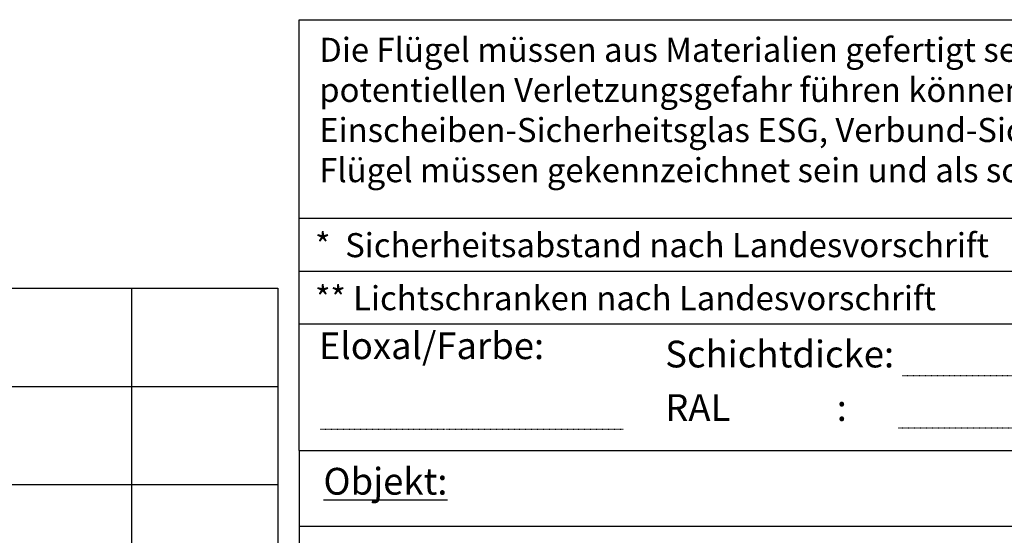
# Model space of a CAD drawing. Units: millimetres. Extents: x -2966 to 5330, y -3001 to 2395.
# Drawn here: x 4705 to 4889, y -2887 to -2790 of the extents above; entities that cross this region are included whole.
import ezdxf

# ---------------------------------------------------------------- set-up
doc = ezdxf.new("R2010")
doc.units = ezdxf.units.MM
doc.linetypes.add('PUNKT2', pattern=[0.125, 0, -0.125])
for name, color, linetype in [('outline-Körperkante', 7, 'Continuous'), ('PLANKOPF', 7, 'Continuous'), ('Schrift_Deutsch', 1, 'Continuous'), ('Text', 5, 'Continuous')]:
    doc.layers.add(name, color=color, linetype=linetype)
doc.styles.get("Standard").update_dxf_attribs({"font": 'ARIAL.TTF'})

# ---------------------------------------------------------------- blocks, each defined once
blk = doc.blocks.new('T3_390_348Formeln_TEP-TR_OF')
at = {"layer": 'PLANKOPF', "linetype": 'Continuous'}
for p, q in [((-391.41, 146.68), (-247.1, 146.68)), ((-274.47, 146.68), (-274.47, 0)), ((-247.1, 146.68), (-247.1, 0)), ((-391.41, 128.34), (-247.1, 128.34)), ((-391.41, 110.01), (-247.1, 110.01))]:
    blk.add_line(p, q, dxfattribs=at)
blk = doc.blocks.new('Plankopf_Rahmen_mit Kopf_Vorlage')
at = {"layer": 'PLANKOPF'}
for p, q in [((-243.12, 196.89), (0, 196.89)), ((-243.12, 149.9), (-243.12, 196.89)), ((-243.12, 159.81), (-0.13, 159.81)), ((-243.12, 149.9), (-0.07, 149.9)), ((-243.12, 149.9), (-0.07, 149.9)), ((-243.12, 140), (-243.12, 149.9)), ((-243.12, 140), (-0.07, 140)), ((-243.12, 140), (-0.07, 140)), ((-243.12, 116.34), (-243.12, 140)), ((-243.12, 116.34), (-0.07, 116.34)), ((-243.12, 116.34), (-243.12, 59.71)), ((-243.12, 102.18), (-0.07, 102.18))]:
    blk.add_line(p, q, dxfattribs=at)
at = {"layer": 'Schrift_Deutsch', "linetype": 'PUNKT2'}
for p, q in [((-130.44, 130.37), (-92.79, 130.37)), ((-239.16, 120.32), (-182.54, 120.32)), ((-131.15, 120.6), (-92.22, 120.6))]:
    blk.add_line(p, q, dxfattribs=at)
at = {"layer": 'Schrift_Deutsch', "attachment_point": 1}
for s, insert, char_height, width in [('Die Flügel müssen aus Materialien gefertigt sein, die bei Bruch zu keiner potentiellen Verletzungsgefahr führen können (bei Glas z.B. Einscheiben-Sicherheitsglas ESG, Verbund-Sicherheitsglas VSG etc.). Glasklare Flügel müssen gekennzeichnet sein und als solche erkannt werden können.', (-239.38, 193.51), 4.5, 229.0435), ('*  Sicherheitsabstand nach Landesvorschrift', (-240.15, 156.99), 4.5, 149.0623), ('** Lichtschranken nach Landesvorschrift', (-240.15, 147.08), 4.5, 149.0623), ('{\\fArial|b0|i0|c0|p34;Eloxal/Farbe\\Fmonotxt.shx;:}', (-239.44, 138.44), 5, 48.8381), ('{\\fArial|b0|i0|c0|p34;\\LObjekt:}', (-238.59, 113.1), 5, 219.8422)]:
    blk.add_mtext(s, dxfattribs=dict(at, insert=insert, char_height=char_height, width=width))
at = {"layer": 'Schrift_Deutsch', "insert": (-174.75, 136.88), "char_height": 5, "width": 48.8381, "attachment_point": 1, "line_spacing_factor": 1.2}
blk.add_mtext('Schichtdicke:\\PRAL             :', dxfattribs=at)

msp = doc.modelspace()

# ---------------------------------------------------------------- block references
at = {"layer": 'outline-Körperkante'}
msp.add_blockref('Plankopf_Rahmen_mit Kopf_Vorlage', (5000, -2987.02), dxfattribs=at)
at = {"layer": 'Text'}
msp.add_blockref('T3_390_348Formeln_TEP-TR_OF', (5000, -2987.02), dxfattribs=at)

doc.saveas('drawing.dxf')
